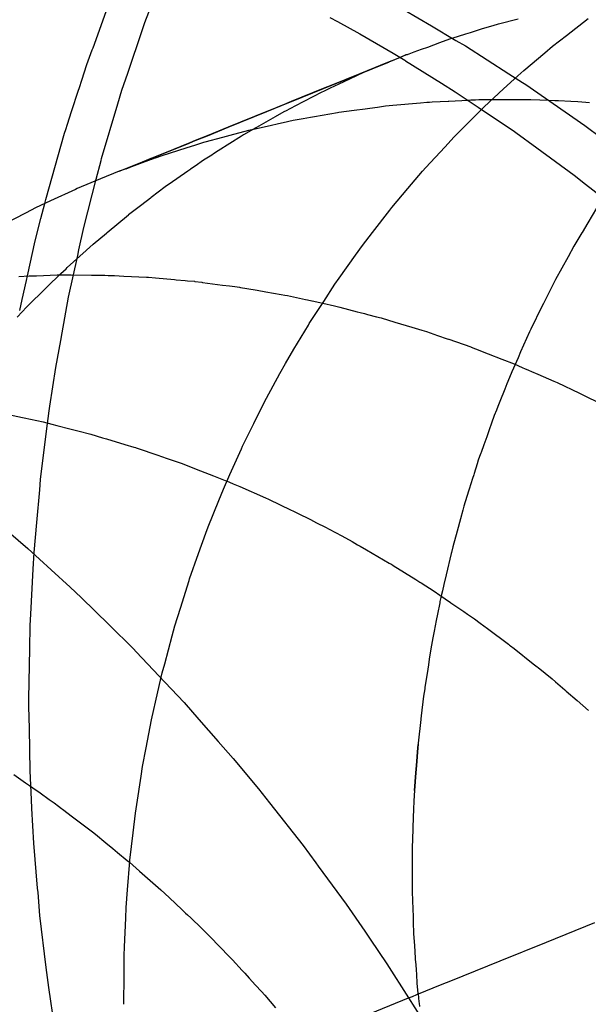
# Model space of a CAD drawing. Extents: x 1064 to 1964, y -1254 to 115.
# Drawn here: x 1572 to 1572, y -1138 to -1137 of the extents above; entities that cross this region are included whole.
import ezdxf

# ---------------------------------------------------------------- set-up
doc = ezdxf.new("R2010")
doc.units = 0
doc.header["$LTSCALE"] = 4
doc.linetypes.add('VW-01____', pattern=[2.116125, 1.058062, -1.058062])
doc.layers.add('__', color=7, linetype='CONTINUOUS')

# ---------------------------------------------------------------- blocks, each defined once
blk = doc.blocks.new('____-26')
at = {"layer": '__', "color": 4, "linetype": 'VW-01____'}
for p, q in [((14.32049, -118.73211), (14.32232, -118.72731)), ((14.31337, -118.73556), (14.31519, -118.73058)), ((14.36915, -118.73229), (14.37186, -118.73157)), ((14.3785, -118.73387), (14.38149, -118.73155)), ((14.32017, -118.73306), (14.32049, -118.73211)), ((14.3653, -118.73347), (14.36684, -118.73298)), ((14.36684, -118.73298), (14.36823, -118.73255)), ((14.36823, -118.73255), (14.36844, -118.73248)), ((14.36844, -118.73248), (14.36915, -118.73229)), ((14.31815, -118.73904), (14.32017, -118.73306)), ((14.36109, -118.73486), (14.36248, -118.73435)), ((14.36248, -118.73435), (14.3628, -118.73425)), ((14.3628, -118.73425), (14.36465, -118.73367)), ((14.36465, -118.73367), (14.3653, -118.73347)), ((14.37658, -118.73536), (14.3785, -118.73387)), ((14.31325, -118.73587), (14.31337, -118.73556)), ((14.35855, -118.73578), (14.35942, -118.73546)), ((14.35942, -118.73546), (14.36109, -118.73486)), ((14.37555, -118.73624), (14.37658, -118.73536)), ((14.31252, -118.73787), (14.31325, -118.73587)), ((14.35373, -118.73765), (14.35561, -118.73689)), ((14.35562, -118.73689), (14.35408, -118.73753)), ((14.35561, -118.73689), (14.35643, -118.73656)), ((14.35643, -118.73656), (14.35562, -118.73689)), ((14.35643, -118.73656), (14.35665, -118.73647)), ((14.35665, -118.73647), (14.35643, -118.73656)), ((14.35665, -118.73647), (14.35756, -118.73614)), ((14.35756, -118.73614), (14.35855, -118.73578)), ((14.37267, -118.73868), (14.37555, -118.73624)), ((14.31182, -118.74002), (14.31252, -118.73787)), ((14.35372, -118.73767), (14.34622, -118.74072)), ((14.34622, -118.74071), (14.35372, -118.73767)), ((14.34623, -118.7407), (14.35373, -118.73765)), ((14.35192, -118.73842), (14.35091, -118.73884)), ((14.35371, -118.73768), (14.35192, -118.73842)), ((14.35408, -118.73753), (14.35371, -118.73768)), ((14.35408, -118.73753), (14.35372, -118.73767)), ((14.35372, -118.73767), (14.35408, -118.73753)), ((14.31735, -118.7414), (14.31815, -118.73904)), ((14.35061, -118.73898), (14.34865, -118.73988)), ((14.35091, -118.73884), (14.35061, -118.73898)), ((14.36986, -118.74121), (14.37181, -118.73941)), ((14.37181, -118.73941), (14.37267, -118.73868)), ((14.31145, -118.74118), (14.3115, -118.74103)), ((14.3115, -118.74103), (14.31182, -118.74002)), ((14.34506, -118.74118), (14.34622, -118.74071)), ((14.34622, -118.74072), (14.34506, -118.74119)), ((14.34507, -118.74117), (14.34623, -118.7407)), ((14.346, -118.74112), (14.34525, -118.74147)), ((14.34719, -118.74056), (14.346, -118.74112)), ((14.34865, -118.73988), (14.34719, -118.74056)), ((14.31042, -118.74434), (14.31138, -118.74138)), ((14.31138, -118.74138), (14.31145, -118.74118)), ((14.31679, -118.74327), (14.31735, -118.7414)), ((14.34506, -118.74119), (14.34065, -118.74298)), ((14.34066, -118.74296), (14.34507, -118.74117)), ((14.34066, -118.74296), (14.34506, -118.74118)), ((14.3438, -118.74221), (14.3422, -118.74304)), ((14.34467, -118.74176), (14.3438, -118.74221)), ((14.34525, -118.74147), (14.34467, -118.74176)), ((14.3672, -118.74367), (14.36986, -118.74121)), ((14.31455, -118.75079), (14.31679, -118.74327)), ((14.33928, -118.74354), (14.33728, -118.74435)), ((14.33729, -118.74433), (14.33928, -118.74352)), ((14.3373, -118.74432), (14.33929, -118.74352)), ((14.33928, -118.74352), (14.34066, -118.74296)), ((14.34065, -118.74298), (14.33928, -118.74354)), ((14.33929, -118.74352), (14.34066, -118.74296)), ((14.3422, -118.74304), (14.34044, -118.74396)), ((14.3525, -118.74377), (14.35144, -118.74391)), ((14.35362, -118.74362), (14.3525, -118.74377)), ((14.35462, -118.74353), (14.35362, -118.74362)), ((14.35842, -118.74319), (14.35462, -118.74353)), ((14.35932, -118.74311), (14.35842, -118.74319)), ((14.35969, -118.74308), (14.35932, -118.74311)), ((14.36005, -118.74304), (14.35969, -118.74308)), ((14.36222, -118.74294), (14.36005, -118.74304)), ((14.36231, -118.74294), (14.36222, -118.74294)), ((14.365, -118.74281), (14.36231, -118.74294)), ((14.3644, -118.74648), (14.36708, -118.74379)), ((14.36538, -118.74279), (14.365, -118.74281)), ((14.36601, -118.74276), (14.36538, -118.74279)), ((14.36647, -118.74274), (14.36601, -118.74276)), ((14.36976, -118.74273), (14.36647, -118.74274)), ((14.36708, -118.74379), (14.3672, -118.74367)), ((14.36981, -118.74273), (14.36976, -118.74273)), ((14.37156, -118.74272), (14.36981, -118.74273)), ((14.37204, -118.74271), (14.37156, -118.74272)), ((14.37282, -118.74271), (14.37204, -118.74271)), ((14.37361, -118.74274), (14.37282, -118.74271)), ((14.3761, -118.74283), (14.37361, -118.74274)), ((14.37693, -118.74287), (14.3761, -118.74283)), ((14.37741, -118.74288), (14.37693, -118.74287)), ((14.37912, -118.74295), (14.37741, -118.74288)), ((14.38007, -118.74302), (14.37912, -118.74295)), ((14.3812, -118.74311), (14.38007, -118.74302)), ((14.38171, -118.74315), (14.3812, -118.74311)), ((14.30986, -118.74607), (14.31042, -118.74434)), ((14.33195, -118.7465), (14.33729, -118.74433)), ((14.33728, -118.74435), (14.33195, -118.74651)), ((14.33197, -118.74648), (14.3373, -118.74432)), ((14.33844, -118.74506), (14.33713, -118.74581)), ((14.33964, -118.74437), (14.33844, -118.74506)), ((14.33993, -118.74422), (14.33964, -118.74437)), ((14.34044, -118.74396), (14.33993, -118.74422)), ((14.34328, -118.74517), (14.34228, -118.74535)), ((14.34384, -118.74508), (14.34328, -118.74517)), ((14.34703, -118.74451), (14.34384, -118.74508)), ((14.3472, -118.74448), (14.34703, -118.74451)), ((14.3493, -118.7442), (14.3472, -118.74448)), ((14.35083, -118.744), (14.3493, -118.7442)), ((14.35144, -118.74391), (14.35083, -118.744)), ((14.30961, -118.74683), (14.30986, -118.74607)), ((14.33195, -118.74651), (14.3291, -118.74766)), ((14.32911, -118.74766), (14.33195, -118.7465)), ((14.32913, -118.74763), (14.33197, -118.74648)), ((14.33588, -118.74653), (14.33578, -118.74659)), ((14.33776, -118.74629), (14.33586, -118.74671)), ((14.33713, -118.74581), (14.33588, -118.74653)), ((14.33888, -118.74604), (14.33776, -118.74629)), ((14.33955, -118.74589), (14.33888, -118.74604)), ((14.34092, -118.74559), (14.33955, -118.74589)), ((14.34228, -118.74535), (14.34092, -118.74559)), ((14.36305, -118.74783), (14.3644, -118.74648)), ((14.30688, -118.75643), (14.30945, -118.74732)), ((14.30945, -118.74732), (14.30961, -118.74683)), ((14.32743, -118.74831), (14.32913, -118.74763)), ((14.32743, -118.74834), (14.32911, -118.74766)), ((14.3291, -118.74766), (14.32743, -118.74834)), ((14.33119, -118.74791), (14.32876, -118.74856)), ((14.33382, -118.74772), (14.3306, -118.74976)), ((14.33221, -118.74764), (14.33119, -118.74791)), ((14.33478, -118.74695), (14.33221, -118.74764)), ((14.33408, -118.74756), (14.33382, -118.74772)), ((14.33578, -118.74659), (14.33408, -118.74756)), ((14.33567, -118.74675), (14.33478, -118.74695)), ((14.33586, -118.74671), (14.33567, -118.74675)), ((14.36176, -118.74923), (14.36305, -118.74783)), ((14.32192, -118.75055), (14.32626, -118.74879)), ((14.32192, -118.75058), (14.32626, -118.74881)), ((14.32626, -118.74882), (14.32192, -118.75058)), ((14.32626, -118.74879), (14.32743, -118.74831)), ((14.32626, -118.74881), (14.32743, -118.74834)), ((14.32743, -118.74834), (14.32626, -118.74882)), ((14.32732, -118.74901), (14.32628, -118.74934)), ((14.32845, -118.74866), (14.32732, -118.74901)), ((14.32858, -118.74862), (14.32845, -118.74866)), ((14.32876, -118.74856), (14.32858, -118.74862)), ((14.35918, -118.75204), (14.36176, -118.74923)), ((14.32172, -118.75063), (14.32192, -118.75055)), ((14.32172, -118.75066), (14.32192, -118.75058)), ((14.32192, -118.75058), (14.32172, -118.75066)), ((14.32284, -118.75042), (14.3219, -118.75076)), ((14.32499, -118.74974), (14.32284, -118.75042)), ((14.32628, -118.74934), (14.32499, -118.74974)), ((14.3297, -118.75033), (14.32859, -118.75103)), ((14.32996, -118.75017), (14.3297, -118.75033)), ((14.3306, -118.74976), (14.32996, -118.75017)), ((14.31382, -118.75364), (14.31448, -118.75106)), ((14.31448, -118.75106), (14.31455, -118.75079)), ((14.31699, -118.75254), (14.31985, -118.75138)), ((14.31791, -118.75221), (14.31982, -118.75143)), ((14.31982, -118.75143), (14.31791, -118.75221)), ((14.31976, -118.75154), (14.31791, -118.75221)), ((14.32137, -118.75095), (14.31976, -118.75154)), ((14.31982, -118.75143), (14.32134, -118.75082)), ((14.32134, -118.75082), (14.31982, -118.75143)), ((14.31985, -118.75138), (14.32133, -118.75079)), ((14.32133, -118.75079), (14.32172, -118.75063)), ((14.32134, -118.75082), (14.32172, -118.75066)), ((14.32172, -118.75066), (14.32134, -118.75082)), ((14.32143, -118.75093), (14.32137, -118.75095)), ((14.32172, -118.75082), (14.32143, -118.75093)), ((14.3219, -118.75076), (14.32172, -118.75082)), ((14.32742, -118.75185), (14.32679, -118.75229)), ((14.32859, -118.75103), (14.32742, -118.75185)), ((14.31699, -118.75254), (14.31442, -118.7536)), ((14.31791, -118.75221), (14.31699, -118.75254)), ((14.32641, -118.75255), (14.3249, -118.7536)), ((14.3267, -118.75235), (14.32641, -118.75255)), ((14.32679, -118.75229), (14.3267, -118.75235)), ((14.35668, -118.75495), (14.35871, -118.75255)), ((14.35871, -118.75255), (14.35918, -118.75204)), ((14.31442, -118.7536), (14.3112, -118.75493)), ((14.31211, -118.76028), (14.31382, -118.75364)), ((14.32431, -118.75401), (14.32329, -118.75471)), ((14.3249, -118.7536), (14.32431, -118.75401)), ((14.31096, -118.75505), (14.30754, -118.75664)), ((14.3112, -118.75493), (14.31096, -118.75505)), ((14.32329, -118.75471), (14.32135, -118.75619)), ((14.35448, -118.75756), (14.35668, -118.75495)), ((14.30754, -118.75664), (14.30545, -118.75761)), ((14.30637, -118.75839), (14.30672, -118.75699)), ((14.30637, -118.75839), (14.30672, -118.75699)), ((14.30672, -118.75699), (14.30688, -118.75643)), ((14.30672, -118.75699), (14.30688, -118.75643)), ((14.32085, -118.75657), (14.31972, -118.75743)), ((14.32126, -118.75626), (14.32085, -118.75657)), ((14.32135, -118.75619), (14.32126, -118.75626)), ((14.30415, -118.75829), (14.30079, -118.76003)), ((14.30545, -118.75761), (14.30415, -118.75829)), ((14.30619, -118.75908), (14.30637, -118.75839)), ((14.31534, -118.76097), (14.31824, -118.75856)), ((14.31972, -118.75743), (14.31825, -118.75855)), ((14.35184, -118.76097), (14.35421, -118.75791)), ((14.35421, -118.75791), (14.35448, -118.75756)), ((14.38265, -118.75765), (14.38144, -118.75967)), ((14.30542, -118.76214), (14.30619, -118.75908)), ((14.38144, -118.75967), (14.38067, -118.76098)), ((14.31142, -118.76339), (14.31211, -118.76028)), ((14.31339, -118.76259), (14.31523, -118.76106)), ((14.31523, -118.76106), (14.31534, -118.76097)), ((14.35044, -118.76278), (14.35184, -118.76097)), ((14.38062, -118.76105), (14.37953, -118.76287)), ((14.38067, -118.76098), (14.38062, -118.76105)), ((14.30434, -118.76696), (14.30542, -118.76214)), ((14.31247, -118.76342), (14.31339, -118.76259)), ((14.34951, -118.76409), (14.35044, -118.76278)), ((14.30983, -118.76581), (14.31244, -118.76345)), ((14.31001, -118.76988), (14.31126, -118.76415)), ((14.31126, -118.76415), (14.31142, -118.76339)), ((14.31244, -118.76345), (14.31247, -118.76342)), ((14.34726, -118.76725), (14.34951, -118.76409)), ((14.37953, -118.76287), (14.37874, -118.76433)), ((14.37874, -118.76433), (14.37703, -118.76747)), ((14.30558, -118.76693), (14.30844, -118.76682)), ((14.30722, -118.7683), (14.30875, -118.7668)), ((14.30844, -118.76682), (14.30886, -118.76682)), ((14.30875, -118.7668), (14.30893, -118.76663)), ((14.30886, -118.76682), (14.30937, -118.76682)), ((14.30893, -118.76663), (14.30967, -118.76597)), ((14.30937, -118.76682), (14.31038, -118.76683)), ((14.30967, -118.76597), (14.30983, -118.76581)), ((14.31038, -118.76683), (14.31317, -118.76684)), ((14.31317, -118.76684), (14.31472, -118.76685)), ((14.31472, -118.76685), (14.31501, -118.76686)), ((14.31501, -118.76686), (14.31544, -118.76688)), ((14.30315, -118.76702), (14.30457, -118.76696)), ((14.30363, -118.77018), (14.3042, -118.76759)), ((14.3042, -118.76759), (14.30434, -118.76696)), ((14.30457, -118.76696), (14.30558, -118.76693)), ((14.31544, -118.76688), (14.31634, -118.76692)), ((14.31634, -118.76692), (14.31697, -118.76695)), ((14.31697, -118.76695), (14.3176, -118.76698)), ((14.3176, -118.76698), (14.32072, -118.76713)), ((14.32072, -118.76713), (14.32076, -118.76713)), ((14.32076, -118.76713), (14.321, -118.76714)), ((14.321, -118.76714), (14.32196, -118.76723)), ((14.32196, -118.76723), (14.32456, -118.76746)), ((14.32456, -118.76746), (14.32483, -118.76748)), ((14.32483, -118.76748), (14.32604, -118.76759)), ((14.32604, -118.76759), (14.32638, -118.76762)), ((14.32638, -118.76762), (14.32732, -118.7677)), ((14.32732, -118.7677), (14.32739, -118.76771)), ((14.32739, -118.76771), (14.32836, -118.76784)), ((14.32836, -118.76784), (14.32844, -118.76785)), ((14.32844, -118.76785), (14.33119, -118.76821)), ((14.33119, -118.76821), (14.33215, -118.76834)), ((14.34511, -118.77048), (14.34666, -118.7681)), ((14.34666, -118.7681), (14.34726, -118.76725)), ((14.37689, -118.76772), (14.37645, -118.76853)), ((14.37703, -118.76747), (14.37689, -118.76772)), ((14.30428, -118.7712), (14.30693, -118.76859)), ((14.30693, -118.76859), (14.30722, -118.7683)), ((14.33215, -118.76834), (14.33288, -118.76843)), ((14.33288, -118.76843), (14.33352, -118.76852)), ((14.33352, -118.76852), (14.33368, -118.76854)), ((14.33368, -118.76854), (14.33566, -118.76888)), ((14.33566, -118.76888), (14.33595, -118.76893)), ((14.33595, -118.76893), (14.33714, -118.76914)), ((14.33714, -118.76914), (14.33927, -118.76951)), ((14.33927, -118.76951), (14.33975, -118.7696)), ((14.37645, -118.76853), (14.37535, -118.77074)), ((14.30328, -118.77173), (14.30363, -118.77018)), ((14.30911, -118.77479), (14.31001, -118.76988)), ((14.33975, -118.7696), (14.34011, -118.76966)), ((14.34011, -118.76966), (14.34262, -118.7702)), ((14.34262, -118.7702), (14.34288, -118.77026)), ((14.34288, -118.77026), (14.34347, -118.77039)), ((14.34313, -118.77351), (14.34511, -118.77048)), ((14.34347, -118.77039), (14.34354, -118.7704)), ((14.34354, -118.7704), (14.34458, -118.77063)), ((14.34458, -118.77063), (14.345, -118.77072)), ((14.345, -118.77072), (14.3466, -118.77107)), ((14.37535, -118.77074), (14.37514, -118.77118)), ((14.30294, -118.77264), (14.30363, -118.7719)), ((14.30363, -118.7719), (14.30423, -118.77126)), ((14.30423, -118.77126), (14.30428, -118.7712)), ((14.3466, -118.77107), (14.34734, -118.77126)), ((14.34734, -118.77126), (14.34973, -118.77188)), ((14.34973, -118.77188), (14.35011, -118.77198)), ((14.35011, -118.77198), (14.35072, -118.77214)), ((14.35072, -118.77214), (14.35113, -118.77225)), ((14.35113, -118.77225), (14.35236, -118.77257)), ((14.37514, -118.77118), (14.3736, -118.77429)), ((14.343, -118.77373), (14.34313, -118.77351)), ((14.35236, -118.77257), (14.353, -118.77273)), ((14.353, -118.77273), (14.3549, -118.77331)), ((14.3549, -118.77331), (14.35725, -118.77402)), ((14.30892, -118.77583), (14.30911, -118.77479)), ((14.34101, -118.77705), (14.343, -118.77373)), ((14.35725, -118.77402), (14.35863, -118.77444)), ((14.35863, -118.77444), (14.35924, -118.77462)), ((14.35924, -118.77462), (14.36078, -118.77515)), ((14.37344, -118.77466), (14.3722, -118.77742)), ((14.3736, -118.77429), (14.37344, -118.77466)), ((14.30824, -118.77958), (14.30892, -118.77583)), ((14.36078, -118.77515), (14.36208, -118.7756)), ((14.36208, -118.7756), (14.36228, -118.77567)), ((14.36228, -118.77567), (14.36232, -118.77568)), ((14.36232, -118.77568), (14.36534, -118.77673)), ((14.33984, -118.77901), (14.34101, -118.77705)), ((14.36534, -118.77673), (14.36541, -118.77676)), ((14.36541, -118.77676), (14.36598, -118.77698)), ((14.36598, -118.77698), (14.36774, -118.77767)), ((14.36774, -118.77767), (14.36961, -118.77839)), ((14.3722, -118.77742), (14.37185, -118.77821)), ((14.33909, -118.7804), (14.33984, -118.77901)), ((14.36961, -118.77839), (14.37134, -118.77907)), ((14.37185, -118.77821), (14.37098, -118.78016)), ((14.37134, -118.77907), (14.37243, -118.77955)), ((14.30743, -118.78488), (14.30824, -118.77958)), ((14.33724, -118.7838), (14.33909, -118.7804)), ((14.37098, -118.78016), (14.37067, -118.78093)), ((14.37243, -118.77955), (14.37284, -118.77972)), ((14.37284, -118.77972), (14.3732, -118.77988)), ((14.3732, -118.77988), (14.37329, -118.77992)), ((14.37329, -118.77992), (14.3737, -118.7801)), ((14.3737, -118.7801), (14.37458, -118.78048)), ((14.37067, -118.78093), (14.37033, -118.78179)), ((14.37458, -118.78048), (14.37677, -118.78143)), ((14.37677, -118.78143), (14.37724, -118.78164)), ((14.37724, -118.78164), (14.38029, -118.78311)), ((14.37002, -118.78256), (14.36934, -118.78425)), ((14.37033, -118.78179), (14.37002, -118.78256)), ((14.38029, -118.78311), (14.38131, -118.7836)), ((14.33678, -118.78463), (14.33724, -118.7838)), ((14.36925, -118.78448), (14.36907, -118.78493)), ((14.36934, -118.78425), (14.36925, -118.78448)), ((14.38131, -118.7836), (14.38276, -118.7843)), ((14.30699, -118.78833), (14.30735, -118.78554)), ((14.30735, -118.78554), (14.30743, -118.78488)), ((14.33549, -118.78725), (14.33678, -118.78463)), ((14.36888, -118.78541), (14.36858, -118.78616)), ((14.36907, -118.78493), (14.36888, -118.78541)), ((14.30111, -118.78588), (14.30365, -118.78642)), ((14.30365, -118.78642), (14.30389, -118.78647)), ((14.30389, -118.78647), (14.30564, -118.78685)), ((14.30564, -118.78685), (14.30649, -118.78703)), ((14.30649, -118.78703), (14.30769, -118.78734)), ((14.36858, -118.78616), (14.3682, -118.78722)), ((14.30616, -118.79496), (14.30699, -118.78833)), ((14.30769, -118.78734), (14.30837, -118.78752)), ((14.30837, -118.78752), (14.31017, -118.78798)), ((14.31017, -118.78798), (14.31148, -118.78832)), ((14.31148, -118.78832), (14.3129, -118.78868)), ((14.33394, -118.79038), (14.33549, -118.78725)), ((14.36788, -118.78814), (14.36754, -118.7891)), ((14.3682, -118.78722), (14.36788, -118.78814)), ((14.3129, -118.78868), (14.31309, -118.78874)), ((14.31309, -118.78874), (14.31469, -118.78922)), ((14.31469, -118.78922), (14.31524, -118.78938)), ((14.31524, -118.78938), (14.31777, -118.79014)), ((14.36741, -118.78945), (14.36714, -118.7902)), ((14.36754, -118.7891), (14.36741, -118.78945)), ((14.31777, -118.79014), (14.31898, -118.7905)), ((14.31898, -118.7905), (14.31921, -118.79057)), ((14.31921, -118.79057), (14.31929, -118.7906)), ((14.31929, -118.7906), (14.32243, -118.79168)), ((14.3322, -118.79428), (14.33378, -118.79073)), ((14.33378, -118.79073), (14.33394, -118.79038)), ((14.36677, -118.79126), (14.36673, -118.79136)), ((14.36714, -118.7902), (14.36677, -118.79126)), ((14.32243, -118.79168), (14.32266, -118.79176)), ((14.32266, -118.79176), (14.3237, -118.79211)), ((14.3237, -118.79211), (14.32551, -118.79274)), ((14.36639, -118.79231), (14.36624, -118.79281)), ((14.36657, -118.79182), (14.36639, -118.79231)), ((14.36673, -118.79136), (14.36657, -118.79182)), ((14.32551, -118.79274), (14.32633, -118.79306)), ((14.32633, -118.79306), (14.32709, -118.79335)), ((14.32709, -118.79335), (14.32818, -118.79378)), ((14.32818, -118.79378), (14.32996, -118.79447)), ((14.36624, -118.79281), (14.36582, -118.79415)), ((14.30604, -118.79638), (14.30616, -118.79496)), ((14.32996, -118.79447), (14.33157, -118.79509)), ((14.33131, -118.79628), (14.3322, -118.79428)), ((14.33157, -118.79509), (14.33172, -118.79516)), ((14.33172, -118.79516), (14.33266, -118.79557)), ((14.36561, -118.79483), (14.36515, -118.79629)), ((14.36576, -118.79434), (14.36561, -118.79483)), ((14.36582, -118.79415), (14.36576, -118.79434)), ((14.30563, -118.8009), (14.30604, -118.79638)), ((14.33068, -118.79786), (14.33131, -118.79628)), ((14.33266, -118.79557), (14.33355, -118.79595)), ((14.33355, -118.79595), (14.33712, -118.7975)), ((14.36506, -118.79658), (14.36441, -118.79865)), ((14.36515, -118.79629), (14.36506, -118.79658)), ((14.32923, -118.80149), (14.33068, -118.79786)), ((14.33712, -118.7975), (14.3375, -118.79767)), ((14.3375, -118.79767), (14.34064, -118.79918)), ((14.34064, -118.79918), (14.34086, -118.79929)), ((14.34086, -118.79929), (14.34151, -118.7996)), ((14.36426, -118.79921), (14.36394, -118.8004)), ((14.36441, -118.79865), (14.36426, -118.79921)), ((14.34151, -118.7996), (14.34331, -118.80047)), ((14.34331, -118.80047), (14.34414, -118.80091)), ((14.36394, -118.8004), (14.36348, -118.80208)), ((14.30527, -118.80503), (14.30563, -118.8009)), ((14.32888, -118.80236), (14.32923, -118.80149)), ((14.34414, -118.80091), (14.34535, -118.80155)), ((14.34535, -118.80155), (14.34586, -118.80182)), ((14.34586, -118.80182), (14.34759, -118.80274)), ((14.36348, -118.80208), (14.36289, -118.80424)), ((14.32789, -118.80517), (14.32888, -118.80236)), ((14.34759, -118.80274), (14.34903, -118.8035)), ((14.34903, -118.8035), (14.34978, -118.80394)), ((14.34978, -118.80394), (14.35015, -118.80415)), ((14.35015, -118.80415), (14.35102, -118.80466)), ((14.35102, -118.80466), (14.35411, -118.80646)), ((14.36289, -118.80424), (14.36268, -118.80502)), ((14.30514, -118.80729), (14.30527, -118.80503)), ((14.32665, -118.80865), (14.32789, -118.80517)), ((14.36264, -118.80516), (14.36196, -118.80809)), ((14.36268, -118.80502), (14.36264, -118.80516)), ((14.30481, -118.81352), (14.30514, -118.80729)), ((14.35411, -118.80646), (14.35438, -118.80661)), ((14.35438, -118.80661), (14.35442, -118.80664)), ((14.35442, -118.80664), (14.35467, -118.80678)), ((14.35467, -118.80678), (14.35777, -118.80874)), ((14.32541, -118.81266), (14.32658, -118.80888)), ((14.32658, -118.80888), (14.32665, -118.80865)), ((14.35777, -118.80874), (14.35836, -118.80911)), ((14.36196, -118.80809), (14.36166, -118.8094)), ((14.35836, -118.80911), (14.35852, -118.80921)), ((14.35852, -118.80921), (14.36031, -118.81035)), ((14.36166, -118.8094), (14.36145, -118.8103)), ((14.36031, -118.81035), (14.36111, -118.81089)), ((14.36111, -118.81089), (14.36254, -118.81188)), ((14.36128, -118.81102), (14.36111, -118.81175)), ((14.36133, -118.81082), (14.36128, -118.81102)), ((14.36134, -118.81078), (14.36133, -118.81082)), ((14.36145, -118.8103), (14.36134, -118.81078)), ((14.32465, -118.81511), (14.32541, -118.81266)), ((14.36108, -118.81195), (14.36078, -118.81348)), ((14.36111, -118.81175), (14.36108, -118.81195)), ((14.36254, -118.81188), (14.3626, -118.81192)), ((14.3626, -118.81192), (14.36439, -118.81315)), ((14.30473, -118.81506), (14.30481, -118.81352)), ((14.36078, -118.81348), (14.36061, -118.81438)), ((14.36439, -118.81315), (14.36489, -118.8135)), ((14.36489, -118.8135), (14.36586, -118.81416)), ((14.36586, -118.81416), (14.36666, -118.81475)), ((14.30467, -118.81825), (14.30473, -118.81506)), ((14.32428, -118.81647), (14.32465, -118.81511)), ((14.36061, -118.81438), (14.36033, -118.81583)), ((14.36666, -118.81475), (14.36764, -118.81548)), ((14.36764, -118.81548), (14.37053, -118.81763)), ((14.32324, -118.82031), (14.32428, -118.81647)), ((14.36015, -118.81677), (14.35985, -118.81829)), ((14.36033, -118.81583), (14.36015, -118.81677)), ((14.30454, -118.82508), (14.30467, -118.81825)), ((14.35985, -118.81829), (14.35964, -118.81971)), ((14.37053, -118.81763), (14.37069, -118.81775)), ((14.37069, -118.81775), (14.37083, -118.81785)), ((14.37083, -118.81785), (14.37132, -118.81821)), ((14.37132, -118.81821), (14.37394, -118.82032)), ((14.35964, -118.81971), (14.35952, -118.82046)), ((14.3229, -118.82159), (14.32324, -118.82031)), ((14.35943, -118.82107), (14.35904, -118.8236)), ((14.35952, -118.82046), (14.35943, -118.82107)), ((14.37394, -118.82032), (14.37448, -118.82075)), ((14.37448, -118.82075), (14.37458, -118.82083)), ((14.37461, -118.82085), (14.37655, -118.82241)), ((14.32231, -118.82417), (14.3229, -118.82159)), ((14.37655, -118.82241), (14.37701, -118.82281)), ((14.35901, -118.82375), (14.35885, -118.82479)), ((14.35904, -118.8236), (14.35901, -118.82375)), ((14.37701, -118.82281), (14.37828, -118.82391)), ((14.30456, -118.82622), (14.30454, -118.82508)), ((14.32142, -118.82802), (14.32231, -118.82417)), ((14.35885, -118.82479), (14.35854, -118.8275)), ((14.37828, -118.82391), (14.37845, -118.82405)), ((14.37845, -118.82405), (14.37849, -118.82409)), ((14.37849, -118.82409), (14.37999, -118.82539)), ((14.30461, -118.82923), (14.30456, -118.82622)), ((14.37999, -118.82539), (14.38156, -118.82674)), ((14.35854, -118.8275), (14.35849, -118.82788)), ((14.32068, -118.8319), (14.32142, -118.82802)), ((14.35848, -118.82797), (14.3581, -118.83127)), ((14.35849, -118.82788), (14.35848, -118.82797)), ((14.3047, -118.83506), (14.30461, -118.82923)), ((14.32019, -118.83446), (14.32068, -118.8319)), ((14.35786, -118.83434), (14.35805, -118.8319)), ((14.35805, -118.8319), (14.35786, -118.83434)), ((14.35805, -118.8319), (14.35809, -118.83141)), ((14.35809, -118.83141), (14.35805, -118.8319)), ((14.3581, -118.83127), (14.35809, -118.83141)), ((14.31998, -118.83578), (14.32019, -118.83446)), ((14.35778, -118.83533), (14.35786, -118.83434)), ((14.35786, -118.83434), (14.35778, -118.83533)), ((14.30249, -118.83556), (14.30409, -118.83669)), ((14.3049, -118.83898), (14.3047, -118.83506)), ((14.31938, -118.83967), (14.31998, -118.83578)), ((14.35759, -118.83776), (14.35778, -118.83533)), ((14.35778, -118.83533), (14.35759, -118.83776)), ((14.30409, -118.83669), (14.30465, -118.83708)), ((14.30465, -118.83708), (14.3051, -118.8374)), ((14.3051, -118.8374), (14.3061, -118.8381)), ((14.3061, -118.8381), (14.30735, -118.83898)), ((14.35759, -118.83776), (14.35753, -118.83917)), ((14.30497, -118.84022), (14.3049, -118.83898)), ((14.30735, -118.83898), (14.30801, -118.83944)), ((14.30801, -118.83944), (14.30862, -118.83991)), ((14.30862, -118.83991), (14.30904, -118.84023)), ((14.3192, -118.84089), (14.31938, -118.83967)), ((14.35752, -118.83926), (14.35748, -118.84028)), ((14.35753, -118.83917), (14.35752, -118.83926)), ((14.30521, -118.84502), (14.30497, -118.84022)), ((14.30904, -118.84023), (14.30917, -118.84033)), ((14.30917, -118.84033), (14.31054, -118.84137)), ((14.31054, -118.84137), (14.31165, -118.84221)), ((14.31888, -118.84357), (14.3192, -118.84089)), ((14.35748, -118.84028), (14.35737, -118.84282)), ((14.31165, -118.84221), (14.3133, -118.84346)), ((14.3133, -118.84346), (14.31369, -118.84378)), ((14.31369, -118.84378), (14.31513, -118.84496)), ((14.31844, -118.84736), (14.31888, -118.84357)), ((14.35736, -118.84321), (14.35731, -118.84428)), ((14.35737, -118.84282), (14.35736, -118.84321)), ((14.30574, -118.85119), (14.30521, -118.84502)), ((14.31513, -118.84496), (14.31608, -118.84574)), ((14.35731, -118.84428), (14.3573, -118.8458)), ((14.31608, -118.84574), (14.31675, -118.84629)), ((14.31675, -118.84629), (14.31809, -118.84738)), ((14.3573, -118.8458), (14.3573, -118.84586)), ((14.3573, -118.84586), (14.3573, -118.84624)), ((14.3573, -118.84624), (14.3573, -118.84657)), ((14.3573, -118.84657), (14.3573, -118.84716)), ((14.31809, -118.84738), (14.31838, -118.84762)), ((14.31813, -118.85141), (14.31844, -118.84748)), ((14.31838, -118.84762), (14.31976, -118.84884)), ((14.31844, -118.84748), (14.31844, -118.84736)), ((14.3573, -118.84716), (14.35728, -118.85086)), ((14.31976, -118.84884), (14.32087, -118.84981)), ((14.32087, -118.84981), (14.32272, -118.85144)), ((14.35728, -118.85086), (14.35728, -118.85112)), ((14.3058, -118.8518), (14.30574, -118.85119)), ((14.30607, -118.85495), (14.3058, -118.8518)), ((14.31793, -118.85388), (14.31813, -118.85141)), ((14.32272, -118.85144), (14.32327, -118.85193)), ((14.32327, -118.85193), (14.32391, -118.85253)), ((14.35728, -118.85112), (14.35729, -118.85121)), ((14.35729, -118.85121), (14.3573, -118.85171)), ((14.3573, -118.85171), (14.35738, -118.85411)), ((14.32391, -118.85253), (14.3256, -118.85413)), ((14.31787, -118.85534), (14.31793, -118.85388)), ((14.3256, -118.85413), (14.32611, -118.85462)), ((14.32611, -118.85462), (14.32638, -118.85488)), ((14.32638, -118.85488), (14.32681, -118.85528)), ((14.35738, -118.85411), (14.35741, -118.85509)), ((14.30694, -118.86213), (14.30607, -118.85495)), ((14.31771, -118.85928), (14.31787, -118.85534)), ((14.32681, -118.85528), (14.3271, -118.85556)), ((14.3271, -118.85556), (14.328, -118.85641)), ((14.35741, -118.85509), (14.35744, -118.85618)), ((14.35744, -118.85618), (14.35747, -118.85712)), ((14.328, -118.85641), (14.32844, -118.85686)), ((14.32844, -118.85686), (14.32906, -118.85749)), ((14.32906, -118.85749), (14.3312, -118.85966)), ((14.35747, -118.85712), (14.35748, -118.8575)), ((14.35748, -118.8575), (14.35759, -118.85907)), ((14.31766, -118.86047), (14.31771, -118.85928)), ((14.3312, -118.85966), (14.33174, -118.86022)), ((14.33174, -118.86022), (14.33257, -118.86107)), ((14.35759, -118.85907), (14.35771, -118.86081)), ((14.31765, -118.86323), (14.31766, -118.86047)), ((14.33257, -118.86107), (14.3339, -118.86252)), ((14.35771, -118.86081), (14.35772, -118.86101)), ((14.35772, -118.86101), (14.35777, -118.86169)), ((14.35777, -118.86169), (14.35782, -118.8625)), ((14.30727, -118.86486), (14.30694, -118.86213)), ((14.3339, -118.86252), (14.33424, -118.8629)), ((14.33424, -118.8629), (14.33485, -118.86357)), ((14.35782, -118.8625), (14.35786, -118.86305)), ((14.35786, -118.86305), (14.35795, -118.86431)), ((14.31763, -118.86717), (14.31765, -118.86323)), ((14.33485, -118.86357), (14.33575, -118.86455)), ((14.35795, -118.86431), (14.35808, -118.86563)), ((14.30806, -118.87021), (14.30727, -118.86486)), ((14.33575, -118.86455), (14.33655, -118.86543)), ((14.33655, -118.86543), (14.33701, -118.86593)), ((14.35808, -118.86563), (14.3581, -118.86575)), ((14.3581, -118.86575), (14.35821, -118.86684)), ((14.33701, -118.86593), (14.33848, -118.86768)), ((14.35821, -118.86684), (14.35823, -118.86701)), ((14.35823, -118.86701), (14.35828, -118.86749))]:
    blk.add_line(p, q, dxfattribs=at)
at = {"layer": '__', "color": 4, "linetype": 'CONTINUOUS'}
for p, q in [((14.34596, -118.73138), (14.34703, -118.73197)), ((14.35618, -118.73035), (14.35993, -118.73256)), ((14.34703, -118.73197), (14.35009, -118.73364)), ((14.35993, -118.73256), (14.36331, -118.73455)), ((14.35009, -118.73364), (14.35465, -118.73629)), ((14.35009, -118.73364), (14.35465, -118.73629)), ((14.36331, -118.73455), (14.36462, -118.73532)), ((14.36462, -118.73532), (14.37061, -118.73915)), ((14.35465, -118.73629), (14.35627, -118.73729)), ((14.35465, -118.73629), (14.35627, -118.73729)), ((14.35627, -118.73729), (14.35638, -118.73736)), ((14.35638, -118.73736), (14.36134, -118.74045)), ((14.37061, -118.73915), (14.37246, -118.74034)), ((14.36134, -118.74045), (14.36322, -118.74161)), ((14.37246, -118.74034), (14.37291, -118.74063)), ((14.37291, -118.74063), (14.38106, -118.74627)), ((14.36322, -118.74161), (14.36552, -118.74317)), ((14.36552, -118.74317), (14.36637, -118.74373)), ((14.36637, -118.74373), (14.37137, -118.7471)), ((14.38106, -118.74627), (14.38139, -118.74652)), ((14.38139, -118.74652), (14.38905, -118.75225)), ((14.37137, -118.7471), (14.37153, -118.74721)), ((14.37153, -118.74721), (14.37446, -118.74935)), ((14.37446, -118.74935), (14.37959, -118.75309)), ((14.37959, -118.75309), (14.38115, -118.75432)), ((14.38115, -118.75432), (14.38316, -118.7559)), ((14.30074, -118.80131), (14.30441, -118.80445)), ((14.30441, -118.80445), (14.30763, -118.80741)), ((14.30763, -118.80741), (14.31022, -118.80979)), ((14.31022, -118.80979), (14.31176, -118.81121)), ((14.31176, -118.81121), (14.31557, -118.81497)), ((14.31557, -118.81497), (14.31893, -118.81828)), ((14.31893, -118.81828), (14.31929, -118.81866)), ((14.31929, -118.81866), (14.32324, -118.82284)), ((14.37458, -118.82083), (14.37461, -118.82085)), ((14.32324, -118.82284), (14.3259, -118.82566)), ((14.3259, -118.82566), (14.32793, -118.82797)), ((14.32793, -118.82797), (14.3306, -118.831)), ((14.3306, -118.831), (14.33266, -118.83335)), ((14.33266, -118.83335), (14.33613, -118.83751)), ((14.33613, -118.83751), (14.33765, -118.83945)), ((14.33765, -118.83945), (14.3423, -118.84535)), ((14.3423, -118.84535), (14.34405, -118.84772)), ((14.34405, -118.84772), (14.34437, -118.84816)), ((14.34437, -118.84816), (14.3482, -118.85339)), ((14.3482, -118.85339), (14.35075, -118.85712)), ((14.35075, -118.85712), (14.35149, -118.85821)), ((14.35149, -118.85821), (14.35382, -118.86163)), ((14.35382, -118.86163), (14.35679, -118.86631)), ((14.35679, -118.86631), (14.35852, -118.86904))]:
    blk.add_line(p, q, dxfattribs=at)
at = {"layer": '__', "color": 1, "linetype": 'VW-01____'}
for p, q in [((14.37578, -118.85861), (14.3824, -118.85593)), ((14.36941, -118.86119), (14.37578, -118.85861)), ((14.36259, -118.86396), (14.36941, -118.86119)), ((14.36143, -118.86443), (14.36259, -118.86396)), ((14.35795, -118.86584), (14.36143, -118.86443)), ((14.05376, -118.98914), (14.35679, -118.86631)), ((14.35679, -118.86631), (14.35733, -118.86609)), ((14.35733, -118.86609), (14.35795, -118.86584))]:
    blk.add_line(p, q, dxfattribs=at)

msp = doc.modelspace()

# ---------------------------------------------------------------- block references
at = {"layer": '__', "color": 1, "xscale": 4, "yscale": 4, "zscale": 4}
msp.add_blockref('____-26', (1514.41877, -662.44306), dxfattribs=at)

doc.saveas('drawing.dxf')
